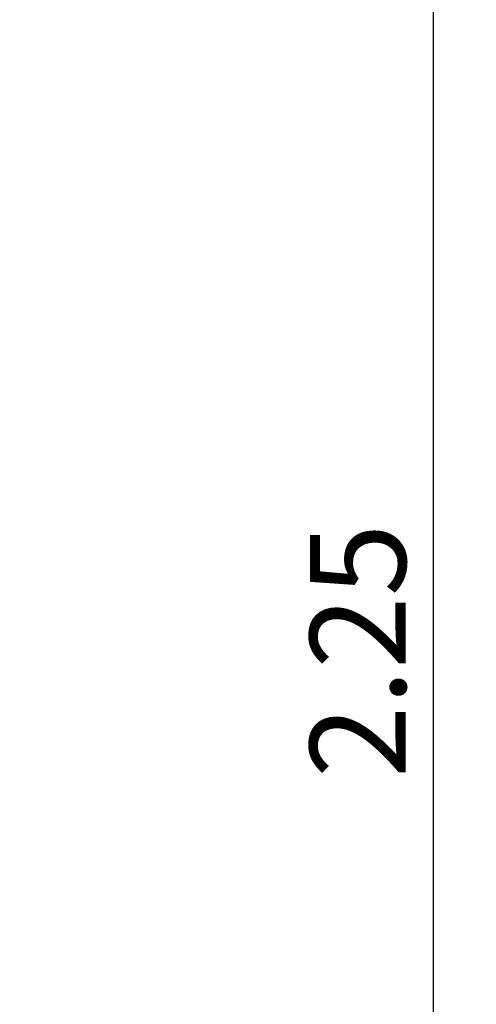
# Model space of a CAD drawing. Units: inches. Extents: x 253 to 599, y 54 to 157.
# Drawn here: x 546 to 546, y 133 to 133 of the extents above; entities that cross this region are included whole.
import ezdxf

# ---------------------------------------------------------------- set-up
doc = ezdxf.new("R2010")
doc.units = ezdxf.units.IN
doc.header["$LTSCALE"] = 20
doc.header["$MEASUREMENT"] = 0
doc.header["$PDMODE"] = 34
doc.layers.add('CEILING-01', color=4, linetype='Continuous')
doc.styles.add('ROMANC', font='romanc.shx', dxfattribs={"width": 0.7})
doc.dimstyles.new('E-20', dxfattribs={"dimtxt": 0.07, "dimasz": 0.002, "dimexe": 0, "dimexo": 0, "dimgap": 0.02, "dimtad": 1, "dimrnd": 0.005, "dimzin": 0, "dimdsep": 46, "dimtxsty": 'ROMANC', "dimblk1": 'A', "dimblk2": 'A', "dimsah": 1, "dimcen": 0.09, "dimse1": 1, "dimse2": 1, "dimclrd": 256, "dimclre": 256, "dimclrt": 256, "dimadec": 0, "dimazin": 0, "dimtfac": 1, "dimtofl": 0, "dimtmove": 1, "dimatfit": 3, "dimldrblk": 'A', "dimfxl": 0, "dimtolj": 1, "dimtzin": 0, "dimarcsym": 0})

# ---------------------------------------------------------------- blocks, each defined once
blk = doc.blocks.new('A')
for p, q in [((0, 15.71), (0, -15.71)), ((11.11, 11.11), (-11.11, -11.11)), ((15.71, 0), (-15.71, 0))]:
    blk.add_line(p, q)
blk = doc.blocks.new('*D392')
at = {"layer": 'CEILING-01', "lineweight": -2, "transparency": 16777216}
blk.add_line((546.36123, 133.88243), (546.36123, 131.64016), dxfattribs=at)
at = {"layer": 'Defpoints', "color": 0, "transparency": 16777216}
for p in [(546.05955, 133.88443), (546.06076, 131.63816), (546.36123, 131.63816)]:
    blk.add_point(p, dxfattribs=at)
at = {"layer": 'CEILING-01', "lineweight": -2, "transparency": 16777216, "xscale": 0.002, "yscale": 0.002, "zscale": 0.002}
for p, rotation in [((546.36123, 133.88443), 90), ((546.36123, 131.63816), 270)]:
    blk.add_blockref('A', p, dxfattribs=dict(at, rotation=rotation))
at = {"layer": 'CEILING-01', "transparency": 16777216, "insert": (546.30623, 132.76129), "char_height": 0.07, "attachment_point": 5, "rotation": 90, "style": 'ROMANC'}
blk.add_mtext('\\A1;2.25', dxfattribs=at)

msp = doc.modelspace()

# ---------------------------------------------------------------- dimensions: what is measured, and where the dimension line sits
at = {"layer": 'CEILING-01'}
dim = msp.add_linear_dim(base=(546.36123, 131.63816), p1=(546.05955, 133.88443), p2=(546.06076, 131.63816), angle=90, dimstyle='E-20', dxfattribs=at)
dim.commit()
dim.dimension.update_dxf_attribs({"geometry": '*D392', "text_midpoint": (546.30623, 132.76129)})

doc.saveas('drawing.dxf')
